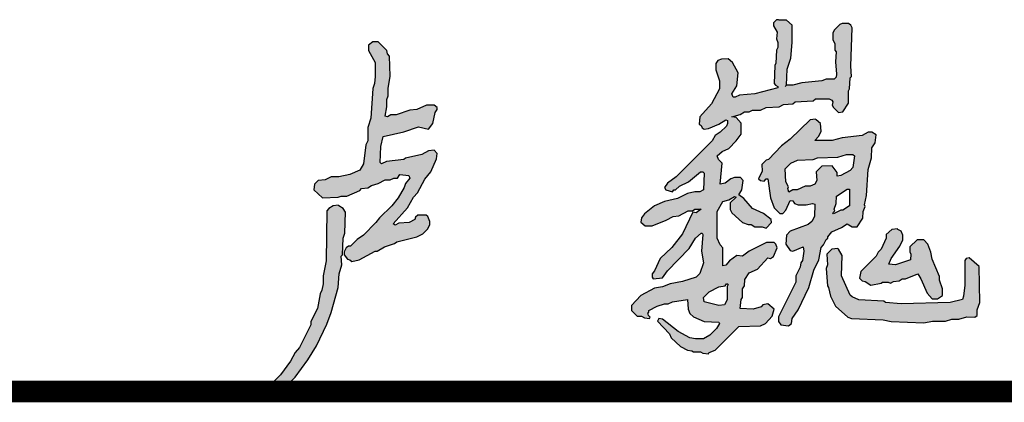
# Paper-space layout '05大样A3' of a CAD drawing. Extents: x 500 to 4453, y 0 to 297.
# Drawn here: x 3813 to 3829, y 143 to 149 of the extents above; entities that cross this region are included whole.
import ezdxf

# ---------------------------------------------------------------- set-up
doc = ezdxf.new("R2010")
doc.units = 0
doc.layers.get('0').update_dxf_attribs({"linetype": 'CONTINUOUS'})
doc.layers.add('公用-图框', color=4, linetype='CONTINUOUS')

# ---------------------------------------------------------------- blocks, each defined once
blk = doc.blocks.new('卢巍签名')
at = {"linetype": 'Continuous'}
h = blk.add_hatch(color=256, dxfattribs=at)
h.dxf.hatch_style = 1
h.paths.add_polyline_path([(273.1, 511.1), (272.1, 512.1), (263.1, 512.1), (256.1, 507.1), (256.1, 498.1), (267.1, 479.1), (267.1, 456.1), (266.1, 445.1), (263.1, 437.1), (260.1, 389.1), (255.1, 374.1), (255.1, 352.1), (252.1, 346.1), (248.1, 315.1), (242.1, 305.1), (226.1, 298.1), (208.1, 294.1), (196.1, 294.1), (186.1, 289.1), (175.1, 288.1), (169.1, 282.1), (168.1, 273.1), (182.1, 260.1), (207.1, 261.1), (212.1, 263.1), (221.1, 263.1), (242.1, 272.1), (245.1, 275.1), (255.1, 276.1), (261.1, 280.1), (272.1, 283.1), (283.1, 289.1), (291.1, 289.1), (297.1, 292.1), (303.1, 292.1), (307.1, 298.1), (321.1, 296.1), (323.1, 292.1), (316.1, 283.1), (314.1, 277.1), (304.1, 260.1), (294.1, 247.1), (274.1, 228.1), (268.1, 220.1), (248.1, 200.1), (238.1, 193.1), (227.1, 182.1), (224.1, 182.1), (220.1, 179.1), (217.1, 173.1), (217.1, 168.1), (222.1, 161.1), (226.1, 160.1), (229.1, 157.1), (241.1, 160.1), (267.1, 174.1), (270.1, 174.1), (282.1, 181.1), (298.1, 186.1), (302.1, 189.1), (334.1, 197.1), (344.1, 202.1), (352.1, 210.1), (355.1, 217.1), (355.1, 222.1), (352.1, 230.1), (349.1, 232.1), (336.1, 232.1), (332.1, 229.1), (331.1, 225.1), (322.1, 220.1), (305.1, 219.1), (299.1, 216.1), (296.1, 218.1), (319.1, 244.1), (329.1, 261.1), (335.1, 268.1), (347.1, 290.1), (357.1, 302.1), (366.1, 323.1), (367.1, 332.1), (362.1, 337.1), (353.1, 336.1), (342.1, 330.1), (316.1, 324.1), (313.1, 322.1), (285.1, 319.1), (277.1, 315.1), (275.1, 317.1), (276.1, 343.1), (280.1, 359.1), (313.1, 367.1), (337.1, 375.1), (353.1, 371.1), (360.1, 380.1), (364.1, 398.1), (367.1, 403.1), (367.1, 406.1), (362.1, 410.1), (350.1, 410.1), (334.1, 403.1), (323.1, 402.1), (301.1, 394.1), (292.1, 394.1), (287.1, 391.1), (283.1, 392.1), (286.1, 407.1), (286.1, 419.1), (288.1, 425.1), (288.1, 437.1), (291.1, 457.1), (290.1, 489.1), (287.1, 493.1), (286.1, 498.1)])
h.paths.add_polyline_path([(208.1, 247.1), (207.1, 248.1), (199.1, 247.1), (192.1, 243.1), (189.1, 239.1), (188.1, 158.1), (183.1, 134.1), (183.1, 121.1), (181.1, 111.1), (178.1, 105.1), (174.1, 81.1), (163.1, 60.1), (163.1, 55.1), (145.1, 18.1), (138.1, 10.1), (130.1, -3.9), (114.1, -25.9), (97.1, -42.9), (94.1, -48.9), (95.1, -50.9), (106.1, -52.9), (116.1, -49.9), (122.1, -45.9), (138.1, -29.9), (158.1, -1.9), (172.1, 21.1), (189.1, 56.1), (196.1, 75.1), (207.1, 115.1), (209.1, 137.1), (213.1, 152.1), (212.1, 166.1), (214.1, 168.1), (215.1, 195.1), (218.1, 203.1), (219.1, 237.1), (215.1, 243.1)])
h.paths.add_polyline_path([(919.1, 547.1), (918.1, 548.1), (915.1, 548.1), (910.1, 543.1), (910.1, 538.1), (916.1, 528.1), (915.1, 517.1), (917.1, 511.1), (917.1, 503.1), (915.1, 499.1), (914.1, 478.1), (912.1, 474.1), (911.1, 445.1), (913.1, 442.1), (917.1, 440.1), (917.1, 438.1), (880.1, 428.1), (855.1, 426.1), (848.1, 423.1), (845.1, 423.1), (843.1, 428.1), (851.1, 441.1), (853.1, 462.1), (844.1, 479.1), (837.1, 485.1), (826.1, 484.1), (820.1, 482.1), (817.1, 477.1), (817.1, 467.1), (823.1, 449.1), (823.1, 436.1), (810.1, 412.1), (791.1, 391.1), (790.1, 379.1), (793.1, 377.1), (795.1, 373.1), (798.1, 371.1), (805.1, 372.1), (822.1, 379.1), (833.1, 386.1), (836.1, 385.1), (836.1, 380.1), (834.1, 376.1), (824.1, 366.1), (816.1, 361.1), (811.1, 352.1), (753.1, 294.1), (739.1, 284.1), (734.1, 277.1), (736.1, 273.1), (747.1, 270.1), (749.1, 273.1), (752.1, 273.1), (758.1, 279.1), (773.1, 286.1), (792.1, 302.1), (796.1, 302.1), (798.1, 300.1), (797.1, 273.1), (791.1, 270.1), (783.1, 270.1), (771.1, 267.1), (755.1, 259.1), (734.1, 254.1), (718.1, 247.1), (702.1, 234.1), (697.1, 228.1), (696.1, 221.1), (703.1, 215.1), (714.1, 215.1), (737.1, 224.1), (748.1, 230.1), (757.1, 231.1), (772.1, 239.1), (779.1, 239.1), (783.1, 242.1), (793.1, 242.1), (785.1, 236.1), (780.1, 237.1), (763.1, 202.1), (746.1, 180.1), (727.1, 162.1), (718.1, 142.1), (714.1, 137.1), (714.1, 132.1), (716.1, 129.1), (731.1, 131.1), (739.1, 142.1), (774.1, 178.1), (784.1, 195.1), (793.1, 203.1), (795.1, 203.1), (796.1, 201.1), (794.1, 174.1), (797.1, 155.1), (791.1, 138.1), (785.1, 132.1), (763.1, 125.1), (743.1, 121.1), (731.1, 116.1), (718.1, 114.1), (696.1, 102.1), (681.1, 86.1), (681.1, 78.1), (690.1, 69.1), (697.1, 69.1), (702.1, 66.1), (710.1, 65.1), (711.1, 67.1), (708.1, 70.1), (707.1, 74.1), (709.1, 75.1), (709.1, 78.1), (722.1, 85.1), (734.1, 89.1), (740.1, 89.1), (747.1, 92.1), (771.1, 96.1), (772.1, 80.1), (775.1, 73.1), (781.1, 68.1), (798.1, 60.1), (822.1, 59.1), (823.1, 57.1), (818.1, 49.1), (807.1, 38.1), (797.1, 32.1), (784.1, 32.1), (775.1, 34.1), (756.1, 44.1), (731.1, 64.1), (725.1, 65.1), (723.1, 61.1), (742.1, 40.1), (745.1, 34.1), (760.1, 20.1), (771.1, 14.1), (778.1, 13.1), (781.1, 11.1), (792.1, 11.1), (796.1, 9.1), (805.1, 8.1), (806.1, 10.1), (816.1, 14.1), (854.1, 52.1), (889.1, 53.1), (897.1, 57.1), (908.1, 69.1), (911.1, 80.1), (901.1, 89.1), (893.1, 87.1), (890.1, 84.1), (877.1, 80.1), (856.1, 81.1), (858.1, 96.1), (860.1, 99.1), (860.1, 113.1), (863.1, 118.1), (864.1, 128.1), (871.1, 139.1), (884.1, 145.1), (901.1, 163.1), (905.1, 162.1), (910.1, 165.1), (916.1, 179.1), (914.1, 185.1), (911.1, 188.1), (899.1, 188.1), (871.1, 174.1), (860.1, 166.1), (851.1, 167.1), (839.1, 158.1), (833.1, 151.1), (828.1, 150.1), (828.1, 179.1), (824.1, 184.1), (819.1, 195.1), (819.1, 238.1), (828.1, 254.1), (838.1, 257.1), (847.1, 262.1), (850.1, 261.1), (840.1, 252.1), (840.1, 241.1), (843.1, 236.1), (860.1, 220.1), (869.1, 217.1), (874.1, 217.1), (880.1, 213.1), (892.1, 213.1), (898.1, 211.1), (907.1, 220.1), (906.1, 225.1), (894.1, 235.1), (876.1, 243.1), (862.1, 259.1), (854.1, 265.1), (859.1, 273.1), (861.1, 288.1), (857.1, 293.1), (847.1, 293.1), (841.1, 291.1), (832.1, 284.1), (824.1, 282.1), (827.1, 316.1), (821.1, 322.1), (819.1, 328.1), (827.1, 335.1), (838.1, 340.1), (850.1, 352.1), (858.1, 363.1), (858.1, 381.1), (850.1, 390.1), (843.1, 391.1), (856.1, 395.1), (863.1, 399.1), (871.1, 399.1), (876.1, 402.1), (889.1, 402.1), (898.1, 406.1), (919.1, 407.1), (926.1, 411.1), (941.1, 412.1), (945.1, 415.1), (974.1, 417.1), (978.1, 420.1), (1000.1, 420.1), (1004.1, 418.1), (1006.1, 415.1), (1005.1, 410.1), (1007.1, 406.1), (1015.1, 398.1), (1022.1, 399.1), (1031.1, 413.1), (1031.1, 433.1), (1033.1, 436.1), (1034.1, 454.1), (1036.1, 456.1), (1035.1, 473.1), (1037.1, 535.1), (1035.1, 539.1), (1031.1, 542.1), (1021.1, 542.1), (1017.1, 540.1), (1008.1, 531.1), (1006.1, 526.1), (1006.1, 516.1), (1009.1, 509.1), (1009.1, 499.1), (1011.1, 496.1), (1010.1, 480.1), (1012.1, 460.1), (1011.1, 455.1), (1008.1, 452.1), (995.1, 452.1), (988.1, 449.1), (956.1, 446.1), (941.1, 442.1), (931.1, 442.1), (929.1, 440.1), (931.1, 442.1), (932.1, 468.1), (938.1, 486.1), (940.1, 511.1), (940.1, 539.1), (931.1, 547.1)])
h.paths.add_polyline_path([(979.1, 386.1), (978.1, 387.1), (969.1, 386.1), (937.1, 355.1), (923.1, 344.1), (902.1, 322.1), (898.1, 321.1), (891.1, 314.1), (892.1, 303.1), (886.1, 291.1), (889.1, 288.1), (895.1, 287.1), (898.1, 291.1), (901.1, 291.1), (905.1, 260.1), (911.1, 244.1), (920.1, 235.1), (925.1, 235.1), (930.1, 240.1), (937.1, 256.1), (941.1, 255.1), (944.1, 251.1), (950.1, 249.1), (963.1, 249.1), (973.1, 251.1), (977.1, 250.1), (976.1, 230.1), (972.1, 222.1), (966.1, 217.1), (937.1, 206.1), (931.1, 200.1), (930.1, 185.1), (937.1, 175.1), (941.1, 174.1), (958.1, 181.1), (959.1, 174.1), (957.1, 159.1), (954.1, 155.1), (953.1, 148.1), (946.1, 134.1), (946.1, 124.1), (918.1, 68.1), (918.1, 60.1), (922.1, 55.1), (934.1, 53.1), (939.1, 57.1), (940.1, 65.1), (950.1, 79.1), (967.1, 115.1), (975.1, 143.1), (983.1, 160.1), (987.1, 180.1), (991.1, 184.1), (995.1, 193.1), (998.1, 195.1), (998.1, 197.1), (1004.1, 205.1), (1020.1, 212.1), (1029.1, 218.1), (1037.1, 213.1), (1045.1, 213.1), (1054.1, 227.1), (1055.1, 238.1), (1058.1, 246.1), (1057.1, 249.1), (1060.1, 264.1), (1063.1, 306.1), (1068.1, 325.1), (1069.1, 341.1), (1074.1, 349.1), (1076.1, 362.1), (1069.1, 366.1), (1063.1, 366.1), (1053.1, 361.1), (1021.1, 357.1), (1005.1, 353.1), (977.1, 353.1), (983.1, 360.1), (987.1, 368.1), (986.1, 380.1)])
h.paths.add_polyline_path([(1028.1, 330.1), (1038.1, 330.1), (1041.1, 328.1), (1038.1, 309.1), (1034.1, 304.1), (1019.1, 296.1), (1013.1, 295.1), (1013.1, 301.1), (1005.1, 312.1), (988.1, 311.1), (979.1, 302.1), (980.1, 288.1), (977.1, 282.1), (969.1, 279.1), (961.1, 279.1), (948.1, 273.1), (941.1, 273.1), (935.1, 269.1), (933.1, 275.1), (934.1, 278.1), (930.1, 286.1), (929.1, 307.1), (938.1, 316.1), (949.1, 321.1), (974.1, 322.1), (981.1, 325.1), (1014.1, 326.1)], flags=16)
h.paths.add_polyline_path([(1029.1, 274.1), (1033.1, 274.1), (1033.1, 247.1), (1022.1, 240.1), (1019.1, 240.1), (1007.1, 234.1), (1006.1, 236.1), (1009.1, 239.1), (1008.1, 242.1), (1011.1, 251.1), (1012.1, 263.1)], flags=16)
h.paths.add_polyline_path([(834.1, 121.1), (836.1, 121.1), (837.1, 120.1), (835.1, 117.1), (835.1, 95.1), (831.1, 87.1), (822.1, 86.1), (798.1, 92.1), (797.1, 99.1), (806.1, 108.1), (822.1, 116.1), (832.1, 118.1)], flags=16)
h.paths.add_polyline_path([(1111.1, 209.1), (1110.1, 210.1), (1101.1, 209.1), (1092.1, 201.1), (1092.1, 195.1), (1084.1, 177.1), (1079.1, 172.1), (1076.1, 166.1), (1051.1, 141.1), (1049.1, 130.1), (1053.1, 126.1), (1058.1, 125.1), (1067.1, 119.1), (1084.1, 122.1), (1086.1, 124.1), (1095.1, 124.1), (1099.1, 122.1), (1104.1, 125.1), (1113.1, 126.1), (1118.1, 129.1), (1123.1, 129.1), (1143.1, 137.1), (1148.1, 129.1), (1158.1, 106.1), (1166.1, 97.1), (1175.1, 97.1), (1183.1, 102.1), (1183.1, 113.1), (1178.1, 127.1), (1178.1, 133.1), (1166.1, 161.1), (1164.1, 172.1), (1159.1, 185.1), (1153.1, 192.1), (1142.1, 192.1), (1130.1, 181.1), (1130.1, 173.1), (1132.1, 169.1), (1131.1, 160.1), (1107.1, 152.1), (1096.1, 153.1), (1100.1, 162.1), (1114.1, 182.1), (1119.1, 192.1), (1119.1, 200.1), (1116.1, 206.1)])
h.paths.add_polyline_path([(1015.1, 177.1), (1014.1, 178.1), (1004.1, 177.1), (996.1, 169.1), (997.1, 152.1), (995.1, 146.1), (997.1, 118.1), (999.1, 115.1), (1002.1, 101.1), (1010.1, 85.1), (1030.1, 67.1), (1036.1, 65.1), (1087.1, 63.1), (1100.1, 60.1), (1153.1, 58.1), (1167.1, 61.1), (1188.1, 61.1), (1198.1, 64.1), (1209.1, 64.1), (1222.1, 68.1), (1235.1, 67.1), (1239.1, 70.1), (1239.1, 79.1), (1243.1, 91.1), (1242.1, 149.1), (1226.1, 163.1), (1221.1, 162.1), (1219.1, 159.1), (1219.1, 119.1), (1217.1, 101.1), (1215.1, 96.1), (1195.1, 91.1), (1116.1, 89.1), (1091.1, 91.1), (1088.1, 93.1), (1048.1, 95.1), (1037.1, 100.1), (1034.1, 103.1), (1020.1, 134.1), (1021.1, 167.1)])
at = {"linetype": 'Continuous', "elevation": 10765758}
for points in [[(919.1, 547.1), (918.1, 548.1), (915.1, 548.1), (910.1, 543.1), (910.1, 538.1), (916.1, 528.1), (915.1, 517.1), (917.1, 511.1), (917.1, 503.1), (915.1, 499.1), (914.1, 478.1), (912.1, 474.1), (911.1, 445.1), (913.1, 442.1), (917.1, 440.1), (917.1, 438.1), (880.1, 428.1), (855.1, 426.1), (848.1, 423.1), (845.1, 423.1), (843.1, 428.1), (851.1, 441.1), (853.1, 462.1), (844.1, 479.1), (837.1, 485.1), (826.1, 484.1), (820.1, 482.1), (817.1, 477.1), (817.1, 467.1), (823.1, 449.1), (823.1, 436.1), (810.1, 412.1), (791.1, 391.1), (790.1, 379.1), (793.1, 377.1), (795.1, 373.1), (798.1, 371.1), (805.1, 372.1), (822.1, 379.1), (833.1, 386.1), (836.1, 385.1), (836.1, 380.1), (834.1, 376.1), (824.1, 366.1), (816.1, 361.1), (811.1, 352.1), (753.1, 294.1), (739.1, 284.1), (734.1, 277.1), (736.1, 273.1), (747.1, 270.1), (749.1, 273.1), (752.1, 273.1), (758.1, 279.1), (773.1, 286.1), (792.1, 302.1), (796.1, 302.1), (798.1, 300.1), (797.1, 273.1), (791.1, 270.1), (783.1, 270.1), (771.1, 267.1), (755.1, 259.1), (734.1, 254.1), (718.1, 247.1), (702.1, 234.1), (697.1, 228.1), (696.1, 221.1), (703.1, 215.1), (714.1, 215.1), (737.1, 224.1), (748.1, 230.1), (757.1, 231.1), (772.1, 239.1), (779.1, 239.1), (783.1, 242.1), (793.1, 242.1), (785.1, 236.1), (780.1, 237.1), (763.1, 202.1), (746.1, 180.1), (727.1, 162.1), (718.1, 142.1), (714.1, 137.1), (714.1, 132.1), (716.1, 129.1), (731.1, 131.1), (739.1, 142.1), (774.1, 178.1), (784.1, 195.1), (793.1, 203.1), (795.1, 203.1), (796.1, 201.1), (794.1, 174.1), (797.1, 155.1), (791.1, 138.1), (785.1, 132.1), (763.1, 125.1), (743.1, 121.1), (731.1, 116.1), (718.1, 114.1), (696.1, 102.1), (681.1, 86.1), (681.1, 78.1), (690.1, 69.1), (697.1, 69.1), (702.1, 66.1), (710.1, 65.1), (711.1, 67.1), (708.1, 70.1), (707.1, 74.1), (709.1, 75.1), (709.1, 78.1), (722.1, 85.1), (734.1, 89.1), (740.1, 89.1), (747.1, 92.1), (771.1, 96.1), (772.1, 80.1), (775.1, 73.1), (781.1, 68.1), (798.1, 60.1), (822.1, 59.1), (823.1, 57.1), (818.1, 49.1), (807.1, 38.1), (797.1, 32.1), (784.1, 32.1), (775.1, 34.1), (756.1, 44.1), (731.1, 64.1), (725.1, 65.1), (723.1, 61.1), (742.1, 40.1), (745.1, 34.1), (760.1, 20.1), (771.1, 14.1), (778.1, 13.1), (781.1, 11.1), (792.1, 11.1), (796.1, 9.1), (805.1, 8.1), (806.1, 10.1), (816.1, 14.1), (854.1, 52.1), (889.1, 53.1), (897.1, 57.1), (908.1, 69.1), (911.1, 80.1), (901.1, 89.1), (893.1, 87.1), (890.1, 84.1), (877.1, 80.1), (856.1, 81.1), (858.1, 96.1), (860.1, 99.1), (860.1, 113.1), (863.1, 118.1), (864.1, 128.1), (871.1, 139.1), (884.1, 145.1), (901.1, 163.1), (905.1, 162.1), (910.1, 165.1), (916.1, 179.1), (914.1, 185.1), (911.1, 188.1), (899.1, 188.1), (871.1, 174.1), (860.1, 166.1), (851.1, 167.1), (839.1, 158.1), (833.1, 151.1), (828.1, 150.1), (828.1, 179.1), (824.1, 184.1), (819.1, 195.1), (819.1, 238.1), (828.1, 254.1), (838.1, 257.1), (847.1, 262.1), (850.1, 261.1), (840.1, 252.1), (840.1, 241.1), (843.1, 236.1), (860.1, 220.1), (869.1, 217.1), (874.1, 217.1), (880.1, 213.1), (892.1, 213.1), (898.1, 211.1), (907.1, 220.1), (906.1, 225.1), (894.1, 235.1), (876.1, 243.1), (862.1, 259.1), (854.1, 265.1), (859.1, 273.1), (861.1, 288.1), (857.1, 293.1), (847.1, 293.1), (841.1, 291.1), (832.1, 284.1), (824.1, 282.1), (827.1, 316.1), (821.1, 322.1), (819.1, 328.1), (827.1, 335.1), (838.1, 340.1), (850.1, 352.1), (858.1, 363.1), (858.1, 381.1), (850.1, 390.1), (843.1, 391.1), (856.1, 395.1), (863.1, 399.1), (871.1, 399.1), (876.1, 402.1), (889.1, 402.1), (898.1, 406.1), (919.1, 407.1), (926.1, 411.1), (941.1, 412.1), (945.1, 415.1), (974.1, 417.1), (978.1, 420.1), (1000.1, 420.1), (1004.1, 418.1), (1006.1, 415.1), (1005.1, 410.1), (1007.1, 406.1), (1015.1, 398.1), (1022.1, 399.1), (1031.1, 413.1), (1031.1, 433.1), (1033.1, 436.1), (1034.1, 454.1), (1036.1, 456.1), (1035.1, 473.1), (1037.1, 535.1), (1035.1, 539.1), (1031.1, 542.1), (1021.1, 542.1), (1017.1, 540.1), (1008.1, 531.1), (1006.1, 526.1), (1006.1, 516.1), (1009.1, 509.1), (1009.1, 499.1), (1011.1, 496.1), (1010.1, 480.1), (1012.1, 460.1), (1011.1, 455.1), (1008.1, 452.1), (995.1, 452.1), (988.1, 449.1), (956.1, 446.1), (941.1, 442.1), (931.1, 442.1), (929.1, 440.1), (931.1, 442.1), (932.1, 468.1), (938.1, 486.1), (940.1, 511.1), (940.1, 539.1), (931.1, 547.1), (919.1, 547.1)], [(273.1, 511.1), (272.1, 512.1), (263.1, 512.1), (256.1, 507.1), (256.1, 498.1), (267.1, 479.1), (267.1, 456.1), (266.1, 445.1), (263.1, 437.1), (260.1, 389.1), (255.1, 374.1), (255.1, 352.1), (252.1, 346.1), (248.1, 315.1), (242.1, 305.1), (226.1, 298.1), (208.1, 294.1), (196.1, 294.1), (186.1, 289.1), (175.1, 288.1), (169.1, 282.1), (168.1, 273.1), (182.1, 260.1), (207.1, 261.1), (212.1, 263.1), (221.1, 263.1), (242.1, 272.1), (245.1, 275.1), (255.1, 276.1), (261.1, 280.1), (272.1, 283.1), (283.1, 289.1), (291.1, 289.1), (297.1, 292.1), (303.1, 292.1), (307.1, 298.1), (321.1, 296.1), (323.1, 292.1), (316.1, 283.1), (314.1, 277.1), (304.1, 260.1), (294.1, 247.1), (274.1, 228.1), (268.1, 220.1), (248.1, 200.1), (238.1, 193.1), (227.1, 182.1), (224.1, 182.1), (220.1, 179.1), (217.1, 173.1), (217.1, 168.1), (222.1, 161.1), (226.1, 160.1), (229.1, 157.1), (241.1, 160.1), (267.1, 174.1), (270.1, 174.1), (282.1, 181.1), (298.1, 186.1), (302.1, 189.1), (334.1, 197.1), (344.1, 202.1), (352.1, 210.1), (355.1, 217.1), (355.1, 222.1), (352.1, 230.1), (349.1, 232.1), (336.1, 232.1), (332.1, 229.1), (331.1, 225.1), (322.1, 220.1), (305.1, 219.1), (299.1, 216.1), (296.1, 218.1), (319.1, 244.1), (329.1, 261.1), (335.1, 268.1), (347.1, 290.1), (357.1, 302.1), (366.1, 323.1), (367.1, 332.1), (362.1, 337.1), (353.1, 336.1), (342.1, 330.1), (316.1, 324.1), (313.1, 322.1), (285.1, 319.1), (277.1, 315.1), (275.1, 317.1), (276.1, 343.1), (280.1, 359.1), (313.1, 367.1), (337.1, 375.1), (353.1, 371.1), (360.1, 380.1), (364.1, 398.1), (367.1, 403.1), (367.1, 406.1), (362.1, 410.1), (350.1, 410.1), (334.1, 403.1), (323.1, 402.1), (301.1, 394.1), (292.1, 394.1), (287.1, 391.1), (283.1, 392.1), (286.1, 407.1), (286.1, 419.1), (288.1, 425.1), (288.1, 437.1), (291.1, 457.1), (290.1, 489.1), (287.1, 493.1), (286.1, 498.1), (273.1, 511.1)], [(979.1, 386.1), (978.1, 387.1), (969.1, 386.1), (937.1, 355.1), (923.1, 344.1), (902.1, 322.1), (898.1, 321.1), (891.1, 314.1), (892.1, 303.1), (886.1, 291.1), (889.1, 288.1), (895.1, 287.1), (898.1, 291.1), (901.1, 291.1), (905.1, 260.1), (911.1, 244.1), (920.1, 235.1), (925.1, 235.1), (930.1, 240.1), (937.1, 256.1), (941.1, 255.1), (944.1, 251.1), (950.1, 249.1), (963.1, 249.1), (973.1, 251.1), (977.1, 250.1), (976.1, 230.1), (972.1, 222.1), (966.1, 217.1), (937.1, 206.1), (931.1, 200.1), (930.1, 185.1), (937.1, 175.1), (941.1, 174.1), (958.1, 181.1), (959.1, 174.1), (957.1, 159.1), (954.1, 155.1), (953.1, 148.1), (946.1, 134.1), (946.1, 124.1), (918.1, 68.1), (918.1, 60.1), (922.1, 55.1), (934.1, 53.1), (939.1, 57.1), (940.1, 65.1), (950.1, 79.1), (967.1, 115.1), (975.1, 143.1), (983.1, 160.1), (987.1, 180.1), (991.1, 184.1), (995.1, 193.1), (998.1, 195.1), (998.1, 197.1), (1004.1, 205.1), (1020.1, 212.1), (1029.1, 218.1), (1037.1, 213.1), (1045.1, 213.1), (1054.1, 227.1), (1055.1, 238.1), (1058.1, 246.1), (1057.1, 249.1), (1060.1, 264.1), (1063.1, 306.1), (1068.1, 325.1), (1069.1, 341.1), (1074.1, 349.1), (1076.1, 362.1), (1069.1, 366.1), (1063.1, 366.1), (1053.1, 361.1), (1021.1, 357.1), (1005.1, 353.1), (977.1, 353.1), (983.1, 360.1), (987.1, 368.1), (986.1, 380.1), (979.1, 386.1)], [(1028.1, 330.1), (1038.1, 330.1), (1041.1, 328.1), (1038.1, 309.1), (1034.1, 304.1), (1019.1, 296.1), (1013.1, 295.1), (1013.1, 301.1), (1005.1, 312.1), (988.1, 311.1), (979.1, 302.1), (980.1, 288.1), (977.1, 282.1), (969.1, 279.1), (961.1, 279.1), (948.1, 273.1), (941.1, 273.1), (935.1, 269.1), (933.1, 275.1), (934.1, 278.1), (930.1, 286.1), (929.1, 307.1), (938.1, 316.1), (949.1, 321.1), (974.1, 322.1), (981.1, 325.1), (1014.1, 326.1), (1028.1, 330.1)], [(1029.1, 274.1), (1033.1, 274.1), (1033.1, 247.1), (1022.1, 240.1), (1019.1, 240.1), (1007.1, 234.1), (1006.1, 236.1), (1009.1, 239.1), (1008.1, 242.1), (1011.1, 251.1), (1012.1, 263.1), (1029.1, 274.1)], [(208.1, 247.1), (207.1, 248.1), (199.1, 247.1), (192.1, 243.1), (189.1, 239.1), (188.1, 158.1), (183.1, 134.1), (183.1, 121.1), (181.1, 111.1), (178.1, 105.1), (174.1, 81.1), (163.1, 60.1), (163.1, 55.1), (145.1, 18.1), (138.1, 10.1), (130.1, -3.9), (114.1, -25.9), (97.1, -42.9), (94.1, -48.9), (95.1, -50.9), (106.1, -52.9), (116.1, -49.9), (122.1, -45.9), (138.1, -29.9), (158.1, -1.9), (172.1, 21.1), (189.1, 56.1), (196.1, 75.1), (207.1, 115.1), (209.1, 137.1), (213.1, 152.1), (212.1, 166.1), (214.1, 168.1), (215.1, 195.1), (218.1, 203.1), (219.1, 237.1), (215.1, 243.1), (208.1, 247.1)], [(1111.1, 209.1), (1110.1, 210.1), (1101.1, 209.1), (1092.1, 201.1), (1092.1, 195.1), (1084.1, 177.1), (1079.1, 172.1), (1076.1, 166.1), (1051.1, 141.1), (1049.1, 130.1), (1053.1, 126.1), (1058.1, 125.1), (1067.1, 119.1), (1084.1, 122.1), (1086.1, 124.1), (1095.1, 124.1), (1099.1, 122.1), (1104.1, 125.1), (1113.1, 126.1), (1118.1, 129.1), (1123.1, 129.1), (1143.1, 137.1), (1148.1, 129.1), (1158.1, 106.1), (1166.1, 97.1), (1175.1, 97.1), (1183.1, 102.1), (1183.1, 113.1), (1178.1, 127.1), (1178.1, 133.1), (1166.1, 161.1), (1164.1, 172.1), (1159.1, 185.1), (1153.1, 192.1), (1142.1, 192.1), (1130.1, 181.1), (1130.1, 173.1), (1132.1, 169.1), (1131.1, 160.1), (1107.1, 152.1), (1096.1, 153.1), (1100.1, 162.1), (1114.1, 182.1), (1119.1, 192.1), (1119.1, 200.1), (1116.1, 206.1), (1111.1, 209.1)], [(1015.1, 177.1), (1014.1, 178.1), (1004.1, 177.1), (996.1, 169.1), (997.1, 152.1), (995.1, 146.1), (997.1, 118.1), (999.1, 115.1), (1002.1, 101.1), (1010.1, 85.1), (1030.1, 67.1), (1036.1, 65.1), (1087.1, 63.1), (1100.1, 60.1), (1153.1, 58.1), (1167.1, 61.1), (1188.1, 61.1), (1198.1, 64.1), (1209.1, 64.1), (1222.1, 68.1), (1235.1, 67.1), (1239.1, 70.1), (1239.1, 79.1), (1243.1, 91.1), (1242.1, 149.1), (1226.1, 163.1), (1221.1, 162.1), (1219.1, 159.1), (1219.1, 119.1), (1217.1, 101.1), (1215.1, 96.1), (1195.1, 91.1), (1116.1, 89.1), (1091.1, 91.1), (1088.1, 93.1), (1048.1, 95.1), (1037.1, 100.1), (1034.1, 103.1), (1020.1, 134.1), (1021.1, 167.1), (1015.1, 177.1)], [(834.1, 121.1), (836.1, 121.1), (837.1, 120.1), (835.1, 117.1), (835.1, 95.1), (831.1, 87.1), (822.1, 86.1), (798.1, 92.1), (797.1, 99.1), (806.1, 108.1), (822.1, 116.1), (832.1, 118.1), (834.1, 121.1)]]:
    blk.add_lwpolyline(points, dxfattribs=at)

psp = doc.layouts.new('05大样A3')

# ---------------------------------------------------------------- linework, layer by layer
at = {"layer": '公用-图框'}
psp.add_line((3855.375, 143.129), (3785.375, 143.129), dxfattribs=at)
at = {"layer": '公用-图框', "color": 4}
psp.add_line((3855.375, 143.129), (3785.375, 143.129), dxfattribs=at)
at = {"layer": '公用-图框', "color": 4, "const_width": 0.35}
psp.add_lwpolyline([(3855.375, 143.129), (3785.375, 143.129)], dxfattribs=at)

# ---------------------------------------------------------------- block references
at = {"linetype": 'Continuous', "xscale": 0.01, "yscale": 0.01, "zscale": 0.01}
psp.add_blockref('卢巍签名', (3815.681, 143.658, -14882583.859), dxfattribs=at)

doc.saveas('drawing.dxf')
